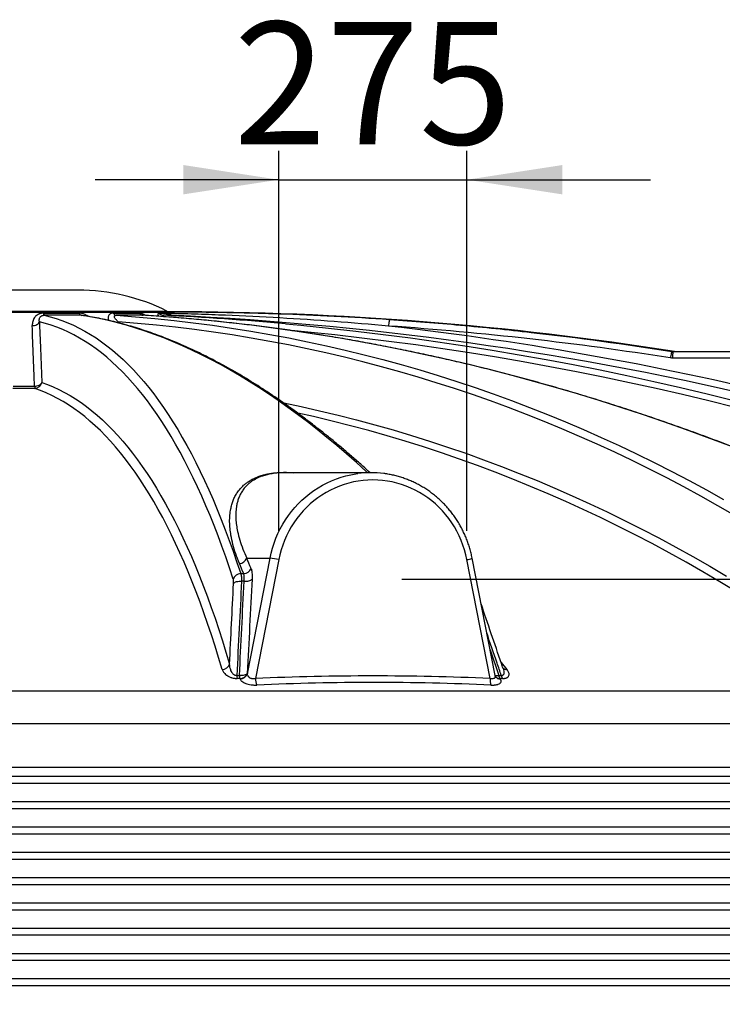
# Model space of a CAD drawing. Units: millimetres. Extents: x 0 to 420, y -6 to 302.
# Drawn here: x 295 to 319, y 238 to 272 of the extents above; entities that cross this region are included whole.
import ezdxf

# ---------------------------------------------------------------- set-up
doc = ezdxf.new("R2010")
doc.units = ezdxf.units.MM
doc.layers.add('FORMAT', color=7, linetype='Continuous')
doc.styles.add('SLDTEXTSTYLE0', font='TXT', dxfattribs={"width": 0.75})
doc.dimstyles.new('SLDDIMSTYLE0', dxfattribs={"dimtxt": 4.233333, "dimasz": 3.302, "dimexe": 0, "dimexo": 0.0625, "dimgap": 1.058333, "dimtad": 1, "dimdec": 0, "dimlfac": 40, "dimrnd": 1e-09, "dimzin": 12, "dimdsep": 46, "dimtxsty": 'SLDTEXTSTYLE0', "dimsah": 1, "dimcen": 0.09, "dimadec": 0, "dimazin": 3, "dimtfac": 1, "dimtdec": 0, "dimtofl": 0, "dimtmove": 0, "dimatfit": 3, "dimfxl": 0, "dimfrac": 2, "dimtolj": 1, "dimtzin": 12, "dimarcsym": 0})
doc.dimstyles.new('SLDDIMSTYLE1', dxfattribs={"dimtxt": 4.233333, "dimasz": 3.302, "dimexe": 0, "dimexo": 0.0625, "dimgap": 1.058333, "dimtad": 1, "dimdec": 0, "dimlfac": 40, "dimrnd": 1e-09, "dimzin": 12, "dimdsep": 46, "dimtxsty": 'SLDTEXTSTYLE0', "dimsah": 1, "dimcen": 0.09, "dimadec": 0, "dimazin": 3, "dimtfac": 1, "dimtdec": 0, "dimtmove": 0, "dimatfit": 0, "dimfxl": 0, "dimfrac": 2, "dimtolj": 1, "dimtzin": 12, "dimarcsym": 0})

# ---------------------------------------------------------------- blocks, each defined once
blk = doc.blocks.new('_D_9')
at = {"layer": 'FORMAT'}
for p, q in [((308.175, 252.387), (362.839, 252.387)), ((361.839, 186.137), (361.839, 252.387)), ((296.108, 186.137), (362.839, 186.137))]:
    blk.add_line(p, q, dxfattribs=at)
for points in [[(361.839, 252.387), (361.331, 249.085), (362.347, 249.085)], [(361.839, 186.137), (362.347, 189.439), (361.331, 189.439)]]:
    blk.add_solid(points, dxfattribs=at)
at = {"layer": 'FORMAT', "insert": (356.382, 214.214), "char_height": 4.2333, "attachment_point": 1, "rotation": 90, "style": 'SLDTEXTSTYLE0'}
blk.add_mtext('2650', dxfattribs=at)
blk = doc.blocks.new('_D_13')
at = {"layer": 'FORMAT'}
for p, q in [((303.921, 254.069), (303.921, 267.203)), ((310.43, 254.069), (310.43, 267.203)), ((303.921, 266.203), (297.571, 266.203)), ((303.921, 266.203), (310.43, 266.203)), ((310.43, 266.203), (316.78, 266.203))]:
    blk.add_line(p, q, dxfattribs=at)
for points in [[(303.921, 266.203), (300.619, 266.711), (300.619, 265.695)], [(310.43, 266.203), (313.732, 265.695), (313.732, 266.711)]]:
    blk.add_solid(points, dxfattribs=at)
at = {"layer": 'FORMAT', "insert": (302.364, 271.66), "char_height": 4.2333, "attachment_point": 1, "style": 'SLDTEXTSTYLE0'}
blk.add_mtext('275', dxfattribs=at)

msp = doc.modelspace()

# ---------------------------------------------------------------- linework, layer by layer
at = {"color": 7, "linetype": 'Continuous', "lineweight": 25}
for p, q in [((296.9830317, 262.3869036), (293.2330317, 262.3869036)), ((295.7864658, 261.5888274), (297.0216303, 261.5888274)), ((297.084244, 261.5158734), (295.8086644, 261.5158734)), ((298.1967127, 261.5888274), (299.1009159, 261.5888274)), ((299.2315646, 261.5158734), (298.2977755, 261.5158734)), ((299.7793499, 261.5888274), (300.0184538, 261.5888274)), ((300.1791247, 261.5158734), (299.9321973, 261.5158734)), ((317.5571897, 260.2619036), (322.0377013, 260.2619036)), ((322.020777, 260.0336925), (317.5402655, 260.0336925)), ((294.7362354, 259.0622018), (295.479828, 259.0622018)), ((295.4876419, 258.9895976), (294.7284215, 258.9895976)), ((307.1107649, 256.0744036), (304.1544034, 256.0744036)), ((302.816462, 253.1181085), (303.6196418, 253.1181085)), ((302.838668, 249.1216535), (303.6196418, 253.1181085)), ((303.9210329, 253.0685353), (303.1178274, 248.9583144)), ((311.233112, 248.9583144), (310.4299065, 253.0685353)), ((311.4022637, 249.0651235), (310.6105608, 253.1164825)), ((302.6064365, 252.5832293), (302.7097316, 252.5832293)), ((302.7236271, 252.3211), (302.6370255, 252.3211)), ((311.6798555, 249.3049101), (311.6798642, 249.3048879)), ((302.4704104, 249.0610117), (302.561895, 249.0610117)), ((302.5797177, 248.9594342), (302.4880144, 248.9594342)), ((311.5317935, 249.0610117), (311.6184258, 249.0610117)), ((311.6579034, 248.9594342), (311.5710639, 248.9594342)), ((339.8590777, 248.5147358), (286.2998115, 248.5147358))]:
    msp.add_line(p, q, dxfattribs=at)
at = {"color": 8, "linetype": 'Continuous', "lineweight": 25}
for p, q in [((300.0038033, 261.6086258), (290.0797539, 261.6086258)), ((290.1443862, 261.655285), (299.9729325, 261.655285)), ((297.084244, 261.5158734), (297.1168789, 261.513116)), ((299.2315646, 261.5158734), (299.2380152, 261.5151002)), ((299.9799046, 261.6631658), (300.0559255, 261.6631658)), ((300.167366, 261.6368879), (300.0896329, 261.6368879)), ((298.3480084, 261.2629437), (298.3739458, 261.2904401)), ((298.3739458, 261.2904401), (298.3948131, 261.251291)), ((317.5182851, 260.2649567), (317.6112296, 260.2649567)), ((311.2287892, 249.9528399), (311.5317935, 249.0610117)), ((311.6083799, 249.5151051), (311.8103265, 249.2724291)), ((343.2330317, 247.3869036), (246.9830317, 247.3869036)), ((343.2330317, 245.8869036), (246.9830317, 245.8869036)), ((343.1191032, 245.5691791), (247.0969603, 245.5691791)), ((342.9219603, 245.3296281), (247.2941032, 245.3296281)), ((343.1191032, 244.4546281), (247.0969603, 244.4546281)), ((342.9219603, 244.6941791), (247.2941032, 244.6941791)), ((343.1191032, 243.8191791), (247.0969603, 243.8191791)), ((342.9219603, 243.5796281), (247.2941032, 243.5796281)), ((342.9219603, 242.9441791), (247.2941032, 242.9441791)), ((343.1191032, 242.7046281), (247.0969603, 242.7046281)), ((343.1191032, 242.0691791), (247.0969603, 242.0691791)), ((342.9219603, 241.8296281), (247.2941032, 241.8296281)), ((342.9219603, 241.1941791), (247.2941032, 241.1941791)), ((343.1191032, 240.9546281), (247.0969603, 240.9546281)), ((343.1191032, 240.3191791), (247.0969603, 240.3191791)), ((342.9219603, 240.0796281), (247.2941032, 240.0796281)), ((342.9219603, 239.4441791), (247.2941032, 239.4441791)), ((343.1191032, 239.2046281), (247.0969603, 239.2046281)), ((343.1191032, 238.5691791), (247.0969603, 238.5691791)), ((342.9219603, 238.3296281), (247.2941032, 238.3296281))]:
    msp.add_line(p, q, dxfattribs=at)
at = {"color": 7, "linetype": 'Continuous', "lineweight": 25, "flags": 128}
for points in [[(295.8086644, 261.5158734), (296.0147612, 261.4648572), (296.2192006, 261.4048561), (296.4219659, 261.3358749), (296.6230403, 261.2579194), (296.8224072, 261.1709961), (297.02005, 261.075112), (297.2159525, 260.9702752), (297.4100985, 260.8564943), (297.6024718, 260.7337787), (297.7930567, 260.6021386), (297.9818373, 260.4615848), (298.1687981, 260.312129), (298.3539236, 260.1537834), (298.5371985, 259.9865613), (298.7186076, 259.8104763), (298.898136, 259.6255431), (299.0757689, 259.431777), (299.2514914, 259.2291939), (299.4252892, 259.0178106), (299.5971479, 258.7976446), (299.7670532, 258.5687141), (299.9349911, 258.331038), (300.1009478, 258.0846359), (300.2649094, 257.8295282), (300.4268625, 257.565736), (300.5867937, 257.2932811), (300.7446897, 257.012186), (300.9005376, 256.722474), (301.0543244, 256.4241689), (301.2060373, 256.1172955), (301.355664, 255.8018791), (301.503192, 255.4779457), (301.6486091, 255.1455222), (301.7919032, 254.8046361), (301.9330627, 254.4553154), (302.0720757, 254.0975891), (302.2089308, 253.7314868), (302.3436167, 253.3570386), (302.4761223, 252.9742756), (302.6064365, 252.5832293)], [(298.2977755, 261.5158734), (298.9674903, 261.4648572), (299.6356891, 261.4048561), (300.3023168, 261.3358749), (300.9673182, 261.2579194), (301.6306384, 261.1709961), (302.2922225, 261.075112), (302.9520159, 260.9702752), (303.6099641, 260.8564943), (304.2660126, 260.7337787), (304.9201073, 260.6021386), (305.572194, 260.4615848), (306.2222189, 260.312129), (306.8701283, 260.1537834), (307.5158686, 259.9865613), (308.1593865, 259.8104763), (308.8006286, 259.6255431), (309.4395422, 259.431777), (310.0760742, 259.2291939), (310.7101723, 259.0178106), (311.3417838, 258.7976446), (311.9708567, 258.5687141), (312.5973388, 258.331038), (313.2211786, 258.0846359), (313.8423243, 257.8295282), (314.4607247, 257.565736), (315.0763286, 257.2932811), (315.6890852, 257.012186), (316.2989438, 256.722474), (316.905854, 256.4241689), (317.5097657, 256.1172955), (318.1106289, 255.8018791), (318.708394, 255.4779457), (319.3030115, 255.1455222)], [(319.482146, 257.012186), (318.7366126, 257.2932811), (317.9902176, 257.565736), (317.243023, 257.8295282), (316.4950903, 258.0846359), (315.7464815, 258.331038), (314.9972583, 258.5687141), (314.2474828, 258.7976446), (313.4972168, 259.0178106), (312.7465224, 259.2291939), (311.9954617, 259.431777), (311.2440967, 259.6255431), (310.4924894, 259.8104763), (309.7407022, 259.9865613), (308.9887969, 260.1537834), (308.236836, 260.312129), (307.4848813, 260.4615848), (306.7329952, 260.6021386), (305.9812397, 260.7337787), (305.2296771, 260.8564943), (304.4783693, 260.9702752), (303.7273786, 261.075112), (302.9767669, 261.1709961), (302.2265963, 261.2579194), (301.4769289, 261.3358749), (300.7278265, 261.4048561), (299.9793511, 261.4648572), (299.2315646, 261.5158734)], [(295.3984973, 261.1570754), (295.4400454, 261.1592225), (295.4807021, 261.1662065), (295.5193415, 261.177834), (295.5548932, 261.193783), (295.5863726, 261.2136116), (295.6129076, 261.2367708), (295.6337634, 261.2626189), (295.6483622, 261.2904401)], [(295.479828, 259.0622018), (295.4661311, 259.4157453), (295.4112328, 260.8299077), (295.4035413, 261.0275493), (295.3984973, 261.1570754)], [(302.3492548, 252.3967896), (302.2205305, 252.7831376), (302.0896628, 253.1613842), (301.9566623, 253.5314987), (301.8215398, 253.8934512), (301.6843062, 254.2472123), (301.5449727, 254.5927534), (301.4035505, 254.9300465), (301.2600512, 255.2590643), (301.1144862, 255.57978), (300.9668675, 255.8921678), (300.817207, 256.1962022), (300.6655168, 256.4918588), (300.5118092, 256.7791134), (300.3560967, 257.0579429), (300.1983918, 257.3283247), (300.0387073, 257.5902368), (299.8770563, 257.843658), (299.7134517, 258.0885678), (299.5479069, 258.3249464), (299.3804352, 258.5527746), (299.2110503, 258.7720339), (299.0397657, 258.9827066), (298.8665955, 259.1847756), (298.6915537, 259.3782245), (298.5146544, 259.5630377), (298.3359119, 259.7392002), (298.1553408, 259.9066977), (297.9729556, 260.0655167), (297.7887712, 260.2156442), (297.6028025, 260.3570682), (297.4150646, 260.4897771), (297.2255725, 260.6137602), (297.0343418, 260.7290075), (296.8413879, 260.8355096), (296.6467264, 260.9332579), (296.4503731, 261.0222445), (296.252344, 261.1024622), (296.0526549, 261.1739044), (295.8513223, 261.2365654), (295.6483622, 261.2904401)], [(295.6483622, 261.2904401), (295.6533488, 261.1609139), (295.6828523, 260.3944939), (295.7289995, 259.1955665)], [(319.6923531, 254.5927534), (319.1083044, 254.9300465), (318.5211256, 255.2590643), (317.9308645, 255.57978), (317.3375689, 255.8921678), (316.7412867, 256.1962022), (316.1420664, 256.4918588), (315.5399564, 256.7791134), (314.9350056, 257.0579429), (314.3272629, 257.3283247), (313.7167777, 257.5902368), (313.1035993, 257.843658), (312.4877774, 258.0885678), (311.869362, 258.3249464), (311.2484032, 258.5527746), (310.6249512, 258.7720339), (309.9990565, 258.9827066), (309.3707699, 259.1847756), (308.7401424, 259.3782245), (308.1072248, 259.5630377), (307.4720687, 259.7392002), (306.8347253, 259.9066977), (306.1952464, 260.0655167), (305.5536837, 260.2156442), (304.9100893, 260.3570682), (304.2645153, 260.4897771), (303.6170139, 260.6137602), (302.9676377, 260.7290075), (302.3164393, 260.8355096), (301.6634713, 260.9332579), (301.0087868, 261.0222445), (300.3524388, 261.1024622), (299.6944804, 261.1739044), (299.0349649, 261.2365654), (298.3739458, 261.2904401)], [(307.7530611, 261.3720334), (307.749359, 261.3676842), (307.7451999, 261.354955), (307.7407258, 261.3342812), (307.7360898, 261.3063696), (307.7314505, 261.2721747), (307.7269664, 261.2328658), (307.7227909, 261.1897871), (307.7190668, 261.1444117)], [(317.5182851, 260.2649567), (317.5138516, 260.2606725), (317.508244, 260.2480954), (317.5016539, 260.2276551), (317.4943065, 260.2000502), (317.4864528, 260.1662241), (317.4783613, 260.1273329), (317.4703086, 260.0847055), (317.4625697, 260.0397988)], [(317.5571897, 260.2619036), (317.5540573, 260.2576173), (317.5510323, 260.2449056), (317.5482184, 260.2242041), (317.5457122, 260.1962229), (317.5435995, 260.1619214), (317.5419528, 260.1224758), (317.5408286, 260.0792386), (317.5402655, 260.0336925)], [(295.479828, 259.0622018), (295.5212846, 259.0644204), (295.5618371, 259.0714539), (295.6003668, 259.0831083), (295.6358109, 259.0990621), (295.6671919, 259.1188752), (295.693644, 259.1420012), (295.7144378, 259.1678022), (295.7289995, 259.1955665)], [(295.7289995, 259.1955665), (295.9279023, 259.122244), (296.1251176, 259.0400218), (296.3206288, 258.9489069), (296.5144196, 258.8489069), (296.7064738, 258.7400301), (296.8967752, 258.6222856), (297.0853081, 258.4956834), (297.2720566, 258.360234), (297.457005, 258.2159487), (297.6401379, 258.0628397), (297.82144, 257.9009197), (298.0008961, 257.7302022), (298.1784911, 257.5507017), (298.3542102, 257.362433), (298.5280388, 257.165412), (298.6999621, 256.9596552), (298.869966, 256.7451797), (299.038036, 256.5220035), (299.2041582, 256.2901453), (299.3683187, 256.0496246), (299.5305037, 255.8004613), (299.6906997, 255.5426765), (299.8488931, 255.2762916), (300.0050709, 255.001329), (300.1592199, 254.7178116), (300.3113272, 254.4257633), (300.4613801, 254.1252084), (300.609366, 253.8161721), (300.7552726, 253.4986802), (300.8990876, 253.1727594), (301.040799, 252.838437), (301.180395, 252.4957408), (301.3178638, 252.1446996), (301.4531939, 251.7853428), (301.5863741, 251.4177004), (301.7173932, 251.0418032), (301.8462401, 250.6576827), (301.9729042, 250.265371), (302.0973748, 249.8649009), (302.2196415, 249.4563061)], [(301.9635609, 249.2724291), (301.8415716, 249.6800971), (301.7173833, 250.0796587), (301.5910066, 250.4710805), (301.4624519, 250.8543297), (301.33173, 251.2293743), (301.1988519, 251.5961827), (301.0638288, 251.9547244), (300.9266718, 252.3049693), (300.7873925, 252.6468882), (300.6460025, 252.9804523), (300.5025137, 253.3056338), (300.3569381, 253.6224054), (300.2092879, 253.9307407), (300.0595753, 254.2306139), (299.9078131, 254.5219998), (299.7540137, 254.804874), (299.5981902, 255.0792129), (299.4403556, 255.3449936), (299.280523, 255.6021937), (299.1187059, 255.8507917), (298.9549178, 256.0907669), (298.7891724, 256.3220991), (298.6214836, 256.5447691), (298.4518654, 256.7587581), (298.280332, 256.9640482), (298.1068978, 257.1606223), (297.9315772, 257.3484639), (297.754385, 257.5275573), (297.575336, 257.6978875), (297.3944452, 257.8594402), (297.2117277, 258.012202), (297.0271988, 258.1561599), (296.8408739, 258.2913021), (296.6527687, 258.4176172), (296.4628989, 258.5350945), (296.2712803, 258.6437243), (296.0779291, 258.7434975), (295.8828614, 258.8344058), (295.6860935, 258.9164414), (295.4876419, 258.9895976)], [(310.4299065, 253.0685353), (310.3922883, 253.2386881), (310.3463755, 253.4066445), (310.2922865, 253.5719715), (310.2301608, 253.7342428), (310.1601585, 253.89304), (310.0824602, 254.0479535), (309.9972662, 254.1985841), (309.9047962, 254.3445432), (309.8052886, 254.4854546), (309.6989999, 254.6209548), (309.5862044, 254.7506945), (309.4671927, 254.8743391), (309.3422718, 254.9915699), (309.2117638, 255.1020846), (309.0760052, 255.2055981), (308.9353461, 255.3018436), (308.7901491, 255.3905728), (308.6407886, 255.4715572), (308.4876498, 255.5445877), (308.3311275, 255.6094761), (308.1716254, 255.666055), (308.0095547, 255.7141787), (307.8453332, 255.753723), (307.6793846, 255.7845858), (307.5121365, 255.8066878), (307.3440204, 255.8199718), (307.1754697, 255.8244036), (307.006919, 255.8199718), (306.8388029, 255.8066878), (306.6715548, 255.7845858), (306.5056062, 255.753723), (306.3413847, 255.7141787), (306.179314, 255.666055), (306.0198119, 255.6094761), (305.8632896, 255.5445877), (305.7101508, 255.4715572), (305.5607903, 255.3905728), (305.4155933, 255.3018436), (305.2749342, 255.2055981), (305.1391756, 255.1020846), (305.0086676, 254.9915699), (304.8837467, 254.8743391), (304.764735, 254.7506945), (304.6519395, 254.6209548), (304.5456508, 254.4854546), (304.4461432, 254.3445432), (304.3536732, 254.1985841), (304.2684792, 254.0479535), (304.1907809, 253.89304), (304.1207786, 253.7342428), (304.0586529, 253.5719715), (304.0045639, 253.4066445), (303.9586511, 253.2386881), (303.9210329, 253.0685353)], [(302.3598827, 252.239512), (302.3759036, 252.2604486), (302.3992254, 252.2792923), (302.4290895, 252.2954303), (302.4645246, 252.3083376), (302.5043782, 252.3175945), (302.547354, 252.3228998), (302.5920544, 252.3240811), (302.6370255, 252.3211)], [(302.7236271, 252.3211), (302.7670322, 252.3181195), (302.8102452, 252.3190189), (302.8519562, 252.3237708), (302.8909005, 252.3322312), (302.9258977, 252.3441436), (302.9558868, 252.3591469), (302.9799585, 252.3767862), (302.9973832, 252.3965267)], [(302.8333908, 249.1364385), (302.8161041, 249.1168643), (302.7922525, 249.0993592), (302.7625496, 249.084447), (302.7278841, 249.0725739), (302.6892935, 249.0640951), (302.6479323, 249.0592643), (302.6050383, 249.0582262), (302.561895, 249.0610117)], [(302.584983, 248.9446827), (302.584325, 248.9465272), (302.583667, 248.9483715), (302.5830089, 248.9502157), (302.5823507, 248.9520597), (302.5816926, 248.9539036), (302.5810343, 248.9557473), (302.580376, 248.9575908), (302.5797177, 248.9594342)], [(302.8333908, 249.1364385), (302.8340506, 249.1345909), (302.8347104, 249.1327431), (302.8353701, 249.1308953), (302.8360298, 249.1290472), (302.8366895, 249.127199), (302.837349, 249.1253506), (302.8380086, 249.1235021), (302.838668, 249.1216535)], [(311.5710639, 248.9594342), (311.5724427, 248.9575908), (311.5738215, 248.9557473), (311.5752003, 248.9539036), (311.5765792, 248.9520597), (311.577958, 248.9502157), (311.5793369, 248.9483715), (311.5807157, 248.9465272), (311.5820946, 248.9446827)]]:
    msp.add_lwpolyline(points, dxfattribs=at)
at = {"color": 8, "linetype": 'Continuous', "lineweight": 25, "flags": 128}
for points in [[(306.9946921, 256.0744036), (306.9477101, 256.1172955), (306.6065731, 256.4241689), (306.2660294, 256.722474), (305.9261071, 257.012186), (305.5868345, 257.2932811), (305.2482395, 257.565736), (304.9103502, 257.8295282), (304.5731943, 258.0846359), (304.2367999, 258.331038), (303.9011947, 258.5687141), (303.5664065, 258.7976446), (303.2324629, 259.0178106), (302.8993915, 259.2291939), (302.5672198, 259.431777), (302.2359754, 259.6255431), (301.9056856, 259.8104763), (301.5763776, 259.9865613), (301.2480787, 260.1537834), (300.9208161, 260.312129), (300.5946167, 260.4615848), (300.2695076, 260.6021386), (299.9455156, 260.7337787), (299.6226675, 260.8564943), (299.30099, 260.9702752), (298.9805097, 261.075112), (298.661253, 261.1709961), (298.3432463, 261.2579194), (298.0265159, 261.3358749), (297.7110881, 261.4048561), (297.3969888, 261.4648572), (297.084244, 261.5158734)], [(304.1585035, 261.2208732), (304.6911424, 261.1709961), (305.6393969, 261.075112), (306.5862901, 260.9702752), (307.5317438, 260.8564943), (308.4756798, 260.7337787), (309.4180202, 260.6021386), (310.3586869, 260.4615848), (311.2976023, 260.312129), (312.2346888, 260.1537834), (313.1698689, 259.9865613), (314.1030653, 259.8104763), (315.034201, 259.6255431), (315.9631988, 259.431777), (316.8899821, 259.2291939), (317.8144743, 259.0178106), (318.7365989, 258.7976446), (319.6562798, 258.5687141)], [(319.6996323, 258.3249464), (318.7915716, 258.5527746), (317.881106, 258.7720339), (316.9683092, 258.9827066), (316.0532552, 259.1847756), (315.136018, 259.3782245), (314.216672, 259.5630377), (313.2952917, 259.7392002), (312.3719517, 259.9066977), (311.4467269, 260.0655167), (310.5196922, 260.2156442), (309.5909227, 260.3570682), (308.6604936, 260.4897771), (307.7284804, 260.6137602), (306.7949585, 260.7290075), (305.8600036, 260.8355096), (304.9236915, 260.9332579), (304.3666946, 260.9871932)], [(304.0935776, 258.4863631), (304.6914296, 258.360234), (305.332991, 258.2159487), (305.972472, 258.0628397), (306.6098191, 257.9009197), (307.2449789, 257.7302022), (307.8778982, 257.5507017), (308.5085241, 257.362433), (309.1368038, 257.165412), (309.7626847, 256.9596552), (310.3861144, 256.7451797), (311.0070408, 256.5220035), (311.6254119, 256.2901453), (312.2411759, 256.0496246), (312.8542813, 255.8004613), (313.4646768, 255.5426765), (314.0723112, 255.2762916), (314.6771338, 255.001329), (315.2790939, 254.7178116), (315.8781411, 254.4257633), (316.4742252, 254.1252084), (317.0672965, 253.8161721), (317.6573053, 253.4986802), (318.2442021, 253.1727594), (318.8279378, 252.838437), (319.4084637, 252.4957408)], [(319.7477906, 251.9547244), (319.1718327, 252.3049693), (318.5926237, 252.6468882), (318.010212, 252.9804523), (317.4246465, 253.3056338), (316.8359761, 253.6224054), (316.2442501, 253.9307407), (315.649518, 254.2306139), (315.0518296, 254.5219998), (314.451235, 254.804874), (313.8477844, 255.0792129), (313.2415282, 255.3449936), (312.6325173, 255.6021937), (312.0208027, 255.8507917), (311.4064354, 256.0907669), (310.789467, 256.3220991), (310.1699491, 256.5447691), (309.5479335, 256.7587581), (308.9234723, 256.9640482), (308.2966177, 257.1606223), (307.6674223, 257.3484639), (307.0359386, 257.5275573), (306.4022196, 257.6978875), (305.7663183, 257.8594402), (305.1282878, 258.012202), (304.5793875, 258.1362137)], [(303.6196418, 253.1181085), (303.6584007, 253.294155), (303.7054373, 253.4680261), (303.7606386, 253.6393051), (303.8238723, 253.8075813), (303.8949869, 253.9724512), (303.9738118, 254.1335195), (304.0601581, 254.2904), (304.1538186, 254.4427166), (304.2545689, 254.5901041), (304.3621673, 254.7322091), (304.4763559, 254.8686908), (304.5968609, 254.9992221), (304.7233934, 255.1234899), (304.85565, 255.2411964), (304.9933135, 255.3520592), (305.136054, 255.4558126), (305.2835292, 255.5522079), (305.4353854, 255.6410138), (305.5912586, 255.7220175), (305.750775, 255.7950248), (305.9135523, 255.8598606), (306.0792, 255.9163694), (306.2473211, 255.9644158), (306.4175124, 256.0038846), (306.5893658, 256.0346811), (306.661623, 256.0449692)]]:
    msp.add_lwpolyline(points, dxfattribs=at)
at = {"color": 7, "linetype": 'Continuous', "lineweight": 25}
for centre, radius, start, end in [((296.9830317, 255.5014869), 6.8854167, 63.49408718, 90), ((295.9086058, 261.5861381), 0.1221696, 178.73868653, 215.10950656), ((297.1190589, 261.6091002), 0.0995154, 191.75433076, 249.52221502), ((298.3186426, 261.6512584), 0.1369837, 207.11355001, 261.23787472), ((299.2471142, 261.6971826), 0.1819748, 216.54407895, 265.09812742), ((299.9450241, 261.7393408), 0.2238353, 222.25487006, 266.71488956), ((295.0239713, 160.7769343), 100.8584381, 84.803723898, 87.210627533), ((299.8620136, 261.4386901), 0.2433441, 60.83444576, 62.88288273), ((300.0898364, 261.8799724), 0.2430845, 243.11270178, 269.95202648), ((300.0813554, 261.872122), 0.2400459, 245.15903368, 272.39612833), ((300.0812798, 261.8581638), 0.2301678, 244.06167114, 274.4767504), ((300.1151156, 261.7826392), 0.2065698, 237.39391372, 287.93087918), ((300.1911547, 261.7557723), 0.2402004, 224.02911359, 267.12925032), ((300.1189855, 261.7629038), 0.2010205, 239.99293621, 291.74926709), ((300.167498, 261.8868879), 0.25, 243.49408718, 269.9697378), ((300.1080317, 149.2986683), 112.3382353, 81.036338316, 89.9697378), ((300.0605875, 261.5759358), 0.1328855, 333.12882391, 0.11095769), ((295.0682567, 150.1856331), 111.4474916, 76.02137079, 87.371552317), ((295.0980835, 150.2336618), 111.6265366, 76.019429556, 83.508006971), ((317.6501816, 260.5119036), 0.25, 261.03633832, 270), ((295.7922354, 259.0591014), 0.3124227, 179.43139007, 192.85397368), ((295.4824623, 259.240065), 0.2505209, 271.18470148, 349.76860776), ((307.1107642, 252.6325587), 3.4418416, 82.65663878, 97.49816528), ((302.564616, 253.2027171), 0.2656784, 269.69134143, 341.43003242), ((272.6877807, 240.355617), 32.4165396, 22.16053029, 22.83741397), ((272.8745725, 240.508684), 32.4886801, 22.16053029, 22.83741397), ((303.3693505, 250.6554357), 2.4753592, 77.12236366, 84.19672687), ((302.7115993, 252.8491171), 0.2658943, 269.59754734, 341.21807721), ((302.6000343, 252.3214581), 0.2618495, 88.59897321, 163.28027666), ((301.9695148, 249.534394), 0.2620326, 268.69801713, 342.66197787), ((302.9543347, 249.0925645), 0.4849519, 183.73052224, 195.93357672), ((303.0404418, 249.092625), 0.4795899, 183.77952881, 196.12405938), ((302.5822677, 249.2260572), 0.2666352, 269.45203903, 340.35994688), ((302.5875517, 249.2113128), 0.2666425, 269.44801838, 340.35124054), ((303.67327, 248.9545045), 0.5554557, 179.60700668, 203.58592801), ((307.1754697, 155.9770687), 93.06974, 87.50123409, 92.49876591), ((311.7642223, 248.909291), 0.533368, 174.72634342, 199.38559678), ((311.7892804, 249.1021778), 0.2607569, 189.08337576, 213.19020471), ((311.8750956, 249.102305), 0.2599703, 189.13949818, 213.33724058), ((307.2126548, 155.9619199), 92.8586271, 87.50123409, 92.49876591)]:
    msp.add_arc(centre, radius, start, end, dxfattribs=at)
at = {"color": 8, "linetype": 'Continuous', "lineweight": 25}
for centre, radius, start, end in [((310.2844652, 253.9809164), 0.9239007, 279.05722791, 290.66823264), ((311.8046273, 249.4708945), 0.1985472, 227.75361325, 271.64487248), ((311.487858, 249.2750129), 0.2184648, 246.39155593, 281.60188028), ((311.5654613, 249.1583771), 0.1990218, 217.82646171, 271.61314585), ((311.5764688, 249.1435586), 0.1989554, 217.70614376, 271.62034481)]:
    msp.add_arc(centre, radius, start, end, dxfattribs=at)
at = {"color": 7, "linetype": 'Continuous', "lineweight": 25}
for points, knots in [([(295.7864658, 261.5888274), (295.7693092, 261.5888274), (295.7524087, 261.5878286), (295.7274408, 261.5848421), (295.7191574, 261.5835923), (295.70293, 261.5806336), (295.6949666, 261.5789241), (295.6715085, 261.573136), (295.6564443, 261.5683996), (295.6346611, 261.5600613), (295.6275359, 261.5570758), (295.6135528, 261.5507007), (295.6067157, 261.5473187), (295.5736628, 261.529698), (295.5504015, 261.513184), (295.5193633, 261.4855456), (295.5096545, 261.4758217), (295.4917919, 261.4558877), (295.4835823, 261.4456324), (295.4608729, 261.4141116), (295.4482622, 261.3920651), (295.427424, 261.3464537), (295.419389, 261.3233309), (295.4072059, 261.2765964), (295.4030666, 261.2529832), (295.3982389, 261.2053373), (295.3975536, 261.1813041), (295.3984973, 261.1570754)], [0, 0, 0, 0, 0.0625, 0.0625, 0.09375, 0.09375, 0.125, 0.125, 0.1875, 0.1875, 0.21875, 0.21875, 0.25, 0.25, 0.375, 0.375, 0.4375, 0.4375, 0.5, 0.5, 0.625, 0.625, 0.75, 0.75, 0.875, 0.875, 1, 1, 1, 1]), ([(295.6483622, 261.2904401), (295.6432541, 261.3118569), (295.6405153, 261.3333582), (295.6410527, 261.3657461), (295.6420148, 261.3765646), (295.64591, 261.3982429), (295.6488552, 261.409137), (295.6572911, 261.4305965), (295.6627618, 261.4411962), (295.6737543, 261.456768), (295.6779147, 261.4619279), (295.6873055, 261.4719232), (295.6925328, 261.4767664), (295.7043552, 261.4860443), (295.7109433, 261.4904812), (295.7222542, 261.4966983), (295.7262729, 261.4986971), (295.7346844, 261.502422), (295.7390972, 261.50416), (295.7530466, 261.5089438), (295.7633655, 261.5115595), (295.7854146, 261.5150561), (295.7968665, 261.5159126), (295.8086644, 261.5158734)], [0, 0, 0, 0, 0.25, 0.25, 0.375, 0.375, 0.5, 0.5, 0.625, 0.625, 0.6875, 0.6875, 0.75, 0.75, 0.8125, 0.8125, 0.84375, 0.84375, 0.875, 0.875, 0.9375, 0.9375, 1, 1, 1, 1]), ([(307.0780286, 256.0744036), (306.9969143, 256.1481236), (306.8092175, 256.3187102), (306.5154424, 256.5774409), (306.1966441, 256.8520354), (305.8783327, 257.1189396), (305.5605133, 257.3784371), (305.2432125, 257.6304244), (304.9264514, 257.8749022), (304.610253, 258.1118436), (304.2946401, 258.3412298), (303.9796356, 258.5630404), (303.665263, 258.7772558), (303.351546, 258.9838568), (303.0385086, 259.1828247), (302.7261753, 259.3741414), (302.4145708, 259.5577893), (302.1037204, 259.7337514), (301.7936497, 259.9020113), (301.4843849, 260.0625534), (301.1759524, 260.2153629), (300.8683791, 260.3604257), (300.5616923, 260.4977288), (300.2559197, 260.6272599), (299.9510893, 260.7490081), (299.6472292, 260.8629634), (299.3443678, 260.9691169), (299.0425337, 261.0674614), (298.7417554, 261.157989), (298.4420604, 261.2407012), (298.1434801, 261.3155703), (297.8460299, 261.3826836), (297.5497825, 261.4417057), (297.3067966, 261.4846566), (297.1628197, 261.5060793), (297.1168609, 261.5129176)], [0, 0, 0, 0, 0.0236684056, 0.0547682275, 0.0858681331, 0.1169678223, 0.1480670204, 0.1791654207, 0.2102626824, 0.2413584279, 0.2724522409, 0.3035436642, 0.334632198, 0.365717298, 0.3967983745, 0.4278747915, 0.458945867, 0.4900108732, 0.5210690386, 0.5521195504, 0.5831615586, 0.6141941812, 0.6452165114, 0.6762276256, 0.7072265945, 0.7382124947, 0.7691844229, 0.8001415117, 0.8310829474, 0.8620079884, 0.8929159853, 0.9238064017, 0.9546788346, 0.9855330352, 1, 1, 1, 1]), ([(298.3739458, 261.2904401), (298.3490474, 261.3118569), (298.3262179, 261.3333582), (298.296023, 261.3657461), (298.2866404, 261.3765646), (298.2695888, 261.3982429), (298.2618987, 261.409137), (298.24906, 261.4305965), (298.2438626, 261.4411962), (298.2387741, 261.456768), (298.2375339, 261.4619279), (298.2362676, 261.4719232), (298.2362318, 261.4767664), (298.2376924, 261.4860443), (298.2391813, 261.4904812), (298.2430126, 261.4966983), (298.244565, 261.4986971), (298.2482297, 261.502422), (298.2503477, 261.50416), (298.2576821, 261.5089438), (298.263938, 261.5115595), (298.279168, 261.5150561), (298.2879319, 261.5159126), (298.2977755, 261.5158734)], [0, 0, 0, 0, 0.25, 0.25, 0.375, 0.375, 0.5, 0.5, 0.625, 0.625, 0.6875, 0.6875, 0.75, 0.75, 0.8125, 0.8125, 0.84375, 0.84375, 0.875, 0.875, 0.9375, 0.9375, 1, 1, 1, 1]), ([(329.111476, 252.5730878), (328.9925029, 252.6374555), (328.6476917, 252.8240075), (328.0759139, 253.1272832), (327.3957171, 253.4805413), (326.7141317, 253.8265035), (326.0312336, 254.1652669), (325.3470647, 254.4967745), (324.661676, 254.8210112), (323.975116, 255.1379517), (323.2874341, 255.4475737), (322.5986796, 255.749855), (321.9089017, 256.0447739), (321.21815, 256.3323095), (320.5264739, 256.612441), (319.833923, 256.8851485), (319.1405469, 257.1504125), (318.4463954, 257.4082141), (317.7515182, 257.6585348), (317.0559651, 257.9013567), (316.3597859, 258.1366626), (315.6630306, 258.3644357), (314.9657491, 258.5846597), (314.2679914, 258.7973189), (313.5698075, 259.0023983), (312.8712474, 259.1998831), (312.1723612, 259.3897595), (311.473199, 259.5720139), (310.7738108, 259.7466333), (310.0742468, 259.9136054), (309.3745571, 260.0729183), (308.6747918, 260.2245609), (307.975001, 260.3685222), (307.2752349, 260.5047923), (306.5755436, 260.6333615), (305.8759771, 260.7542208), (305.1765856, 260.8673616), (304.477419, 260.9727759), (303.7785275, 261.0704568), (303.0799611, 261.1603958), (302.3817693, 261.242593), (301.684004, 261.3170188), (300.9867077, 261.383757), (300.2899577, 261.4424711), (299.7070684, 261.4859414), (299.3566158, 261.5077563), (299.2380186, 261.5151387)], [0, 0, 0, 0, 0.0122439271, 0.0354856793, 0.0587273088, 0.0819686909, 0.1052098178, 0.1284506819, 0.1516912754, 0.1749315908, 0.1981716205, 0.2214113569, 0.2446507924, 0.2678899197, 0.2911287315, 0.3143672204, 0.3376053794, 0.3608432016, 0.3840806801, 0.4073178085, 0.4305545801, 0.4537909889, 0.477027029, 0.5002626946, 0.5234979803, 0.5467328811, 0.5699673921, 0.593201509, 0.6164352277, 0.6396685445, 0.6629014561, 0.6861339598, 0.7093660531, 0.732597734, 0.7558290013, 0.7790598538, 0.8022902913, 0.8255203138, 0.8487499221, 0.8719791174, 0.8952079016, 0.9184362771, 0.941664247, 0.9648918149, 0.9881189852, 1, 1, 1, 1]), ([(299.9805118, 261.6542858), (299.9790387, 261.6557545), (299.9779058, 261.6570549), (299.9763688, 261.6592747), (299.9759586, 261.6601994), (299.9758026, 261.6624208), (299.9771293, 261.6631658), (299.9799046, 261.6631658)], [0, 0, 0, 0, 0.25, 0.25, 0.5, 0.5, 1, 1, 1, 1]), ([(300.0038033, 261.6086258), (300.0012591, 261.6140026), (299.9987551, 261.6188619), (299.9939956, 261.6276228), (299.9917385, 261.6315271), (299.9855721, 261.6419833), (299.9822406, 261.6472899), (299.9806037, 261.6511819)], [0, 0, 0, 0, 0.25, 0.25, 0.5, 0.5, 1, 1, 1, 1]), ([(300.0896329, 261.6368879), (300.0883167, 261.6368882), (300.0873435, 261.6367953), (300.0861368, 261.6364088), (300.0859054, 261.6361116), (300.0864048, 261.6349168), (300.0883041, 261.6337393), (300.0913912, 261.632286)], [0, 0, 0, 0, 0.25, 0.25, 0.5, 0.5, 1, 1, 1, 1]), ([(300.0896329, 261.6368879), (300.4096479, 261.6367209), (300.7295687, 261.6352173), (301.3692688, 261.6295023), (301.6890473, 261.6252915), (302.3284855, 261.6141476), (302.6481648, 261.607214), (303.2873192, 261.5906183), (303.606777, 261.580957), (304.564816, 261.5478778), (305.203064, 261.5203647), (306.4787386, 261.4544016), (307.1162005, 261.4159487), (307.7530611, 261.3720334)], [0, 0, 0, 0, 0.125, 0.125, 0.25, 0.25, 0.375, 0.375, 0.5, 0.5, 0.75, 0.75, 1, 1, 1, 1]), ([(300.0992455, 261.6286983), (300.1045316, 261.6263469), (300.1105781, 261.6236831), (300.1232965, 261.6177848), (300.1299891, 261.6145481), (300.1505029, 261.6039449), (300.1647535, 261.595686), (300.1787121, 261.5861028)], [0, 0, 0, 0, 0.25, 0.25, 0.5, 0.5, 1, 1, 1, 1]), ([(307.7190668, 261.1444117), (307.0938479, 261.2015119), (306.4680154, 261.2533387), (305.2154957, 261.3464196), (304.5887809, 261.3876769), (303.3344042, 261.4596324), (302.7066801, 261.4903323), (301.7646198, 261.5284592), (301.4505189, 261.5398481), (300.8221377, 261.5599925), (300.507858, 261.5687478), (300.1934728, 261.5761931)], [0, 0, 0, 0, 0.25, 0.25, 0.5, 0.5, 0.75, 0.75, 0.875, 0.875, 1, 1, 1, 1]), ([(317.4625697, 260.0397988), (315.8472072, 260.2954414), (314.2275609, 260.5152598), (310.9797263, 260.8834611), (309.3515378, 261.0318435), (307.7190668, 261.1444117)], [0, 0, 0, 0, 0.5, 0.5, 1, 1, 1, 1]), ([(307.7530611, 261.3720334), (308.5708108, 261.3156447), (309.3878336, 261.2502616), (311.0202303, 261.1015194), (311.835277, 261.0181906), (314.2768741, 260.741377), (315.899924, 260.521074), (317.5182851, 260.2649567)], [0, 0, 0, 0, 0.25, 0.25, 0.5, 0.5, 1, 1, 1, 1]), ([(304.1544012, 256.0740662), (304.1444164, 256.0741653), (304.0954725, 256.0746513), (304.010825, 256.0717121), (303.906324, 256.0657604), (303.8430828, 256.0588851), (303.8137186, 256.0556927)], [0, 0, 0, 0, 0.0820563815, 0.402226382, 0.7224417579, 1, 1, 1, 1]), ([(310.6105608, 253.1164825), (310.6044133, 253.1467559), (310.5869503, 253.2327532), (310.5523335, 253.3731472), (310.5045029, 253.536718), (310.4492843, 253.6978058), (310.3869299, 253.8560852), (310.3175382, 254.0112093), (310.241268, 254.1628466), (310.158281, 254.3106706), (310.0687565, 254.454364), (309.9728871, 254.593618), (309.8708793, 254.7281336), (309.7629529, 254.8576221), (309.6493404, 254.9818056), (309.5302865, 255.100418), (309.4060476, 255.2132049), (309.2768913, 255.319925), (309.1430955, 255.4203499), (309.0049484, 255.514265), (308.8627469, 255.6014697), (308.7167968, 255.681778), (308.5674119, 255.7550196), (308.4149125, 255.8210355), (308.2596274, 255.8796976), (308.1018842, 255.9308364), (307.9420411, 255.9745119), (307.7803658, 256.0100041), (307.6504431, 256.0335954), (307.5742019, 256.0425684), (307.5526982, 256.0450992)], [0, 0, 0, 0, 0.020194663, 0.0573668356, 0.0945403234, 0.1317117584, 0.1688807422, 0.2060468837, 0.2432098007, 0.2803691229, 0.3175244952, 0.3546755813, 0.3918220678, 0.4289636683, 0.4661001281, 0.5032312286, 0.5403567922, 0.5774766868, 0.6145908298, 0.6516991924, 0.6888018024, 0.7258987478, 0.7629901774, 0.800076303, 0.8371573982, 0.8742337977, 0.9113058946, 0.948374137, 0.9854390227, 1, 1, 1, 1]), ([(302.9633349, 252.7635079), (302.9709372, 252.7448446), (302.9773413, 252.7229041), (302.9852206, 252.6852702), (302.9875578, 252.6719344), (302.9906256, 252.6507327), (302.9915751, 252.6434656), (302.9933262, 252.6285268), (302.9941292, 252.6208377), (302.9977482, 252.5815932), (302.9993771, 252.5478011), (303.0002151, 252.4756368), (302.9994239, 252.4372643), (302.9973832, 252.3965267)], [0, 0, 0, 0, 0.25, 0.25, 0.375, 0.375, 0.4375, 0.4375, 0.5, 0.5, 0.75, 0.75, 1, 1, 1, 1]), ([(302.3598827, 252.239512), (302.3607606, 252.2569851), (302.3611876, 252.2734537), (302.3611709, 252.296692), (302.3610552, 252.3041928), (302.3606004, 252.3186964), (302.3602598, 252.3257204), (302.3589012, 252.3458737), (302.3575629, 252.3579347), (302.3540477, 252.3793921), (302.3518709, 252.3887888), (302.3492548, 252.3967896)], [0, 0, 0, 0, 0.25, 0.25, 0.375, 0.375, 0.5, 0.5, 0.75, 0.75, 1, 1, 1, 1]), ([(302.6064365, 252.5832293), (302.6111565, 252.5699254), (302.6153373, 252.5542987), (302.6226654, 252.5185984), (302.6258127, 252.4985247), (302.629731, 252.464963), (302.630894, 252.4532597), (302.6329153, 252.4290835), (302.6337778, 252.4165751), (302.6359266, 252.3778049), (302.6367769, 252.3503062), (302.6370255, 252.3211)], [0, 0, 0, 0, 0.25, 0.25, 0.5, 0.5, 0.625, 0.625, 0.75, 0.75, 1, 1, 1, 1]), ([(302.7236271, 252.3211), (302.7267734, 252.3500547), (302.7288378, 252.3773785), (302.7308527, 252.4288406), (302.7308037, 252.4529794), (302.7290566, 252.4866673), (302.7281961, 252.4973918), (302.7259443, 252.5176307), (302.7245515, 252.5271807), (302.7195774, 252.5541352), (302.7152063, 252.5698563), (302.7097316, 252.5832293)], [0, 0, 0, 0, 0.25, 0.25, 0.5, 0.5, 0.625, 0.625, 0.75, 0.75, 1, 1, 1, 1]), ([(311.6789441, 249.3075118), (311.6600873, 249.3629692), (311.4068444, 250.1077515), (311.153276, 250.8516828), (310.9185887, 251.5402199)], [0, 0, 0, 0, 0.0744613172, 1, 1, 1, 1]), ([(301.9635609, 249.2724291), (301.9683954, 249.2559642), (301.9748082, 249.2395524), (301.9909851, 249.2068445), (302.0007454, 249.1905484), (302.0182338, 249.1662063), (302.0245402, 249.1581094), (302.0382008, 249.1419541), (302.0455689, 249.1338843), (302.0691723, 249.1099957), (302.0869416, 249.0944172), (302.1173895, 249.071705), (302.1281758, 249.0642444), (302.1454739, 249.0532478), (302.1514271, 249.0496148), (302.1637447, 249.0424204), (302.1701106, 249.0388594), (302.2027186, 249.0214389), (302.2314667, 249.0085554), (302.2721464, 248.9943377), (302.2805592, 248.9915812), (302.2976646, 248.9863656), (302.3063744, 248.9838991), (302.3330048, 248.9769499), (302.3514223, 248.9729143), (302.3802167, 248.9679123), (302.389985, 248.9664287), (302.4094597, 248.9638983), (302.4192213, 248.9628414), (302.4485784, 248.9602973), (302.4682464, 248.9594342), (302.4880144, 248.9594342)], [0, 0, 0, 0, 0.125, 0.125, 0.25, 0.25, 0.3125, 0.3125, 0.375, 0.375, 0.5, 0.5, 0.5625, 0.5625, 0.59375, 0.59375, 0.625, 0.625, 0.75, 0.75, 0.78125, 0.78125, 0.8125, 0.8125, 0.875, 0.875, 0.90625, 0.90625, 0.9375, 0.9375, 1, 1, 1, 1]), ([(302.4704104, 249.0610117), (302.4632531, 249.0602445), (302.4560339, 249.0600716), (302.4451066, 249.0607596), (302.4414218, 249.0611521), (302.434197, 249.0622351), (302.4306473, 249.0629235), (302.4201715, 249.0653944), (302.4133637, 249.0676087), (302.4005836, 249.0727737), (302.3945565, 249.0757296), (302.3830897, 249.0822023), (302.3777308, 249.0856724), (302.3675733, 249.0929625), (302.3627682, 249.0967929), (302.3492208, 249.1085176), (302.3412405, 249.1166981), (302.3266128, 249.1335193), (302.3199785, 249.1421648), (302.3076953, 249.1597954), (302.3020755, 249.1687482), (302.286517, 249.195724), (302.2777938, 249.2139526), (302.2625344, 249.250731), (302.2560113, 249.2693061), (302.2447027, 249.3066041), (302.2399352, 249.3252765), (302.2278011, 249.3813479), (302.2225718, 249.4188003), (302.2196415, 249.4563061)], [0, 0, 0, 0, 0.03125, 0.03125, 0.046875, 0.046875, 0.0625, 0.0625, 0.09375, 0.09375, 0.125, 0.125, 0.15625, 0.15625, 0.1875, 0.1875, 0.25, 0.25, 0.3125, 0.3125, 0.375, 0.375, 0.5, 0.5, 0.625, 0.625, 0.75, 0.75, 1, 1, 1, 1]), ([(311.6579034, 248.9594342), (311.6766666, 248.9594342), (311.6944829, 248.9603024), (311.7197937, 248.9629009), (311.7280336, 248.9639905), (311.7438328, 248.966574), (311.7513693, 248.9680609), (311.7729643, 248.9730666), (311.7860124, 248.9771283), (311.8037629, 248.9841985), (311.8093459, 248.9867096), (311.8197509, 248.9919384), (311.8245997, 248.9946665), (311.8381923, 249.0031571), (311.8459875, 249.0092241), (311.8560795, 249.0188373), (311.8591752, 249.0221276), (311.8648654, 249.0288687), (311.8674651, 249.0323282), (311.8791885, 249.0498552), (311.8846223, 249.0646354), (311.8884293, 249.0876331), (311.8889558, 249.0954584), (311.8886968, 249.1111365), (311.8879183, 249.1190153), (311.8838825, 249.1427542), (311.8789393, 249.1587161), (311.8653324, 249.1908582), (311.8566607, 249.2070389), (311.8359708, 249.2395925), (311.8239496, 249.2559655), (311.8103265, 249.2724291)], [0, 0, 0, 0, 0.0625, 0.0625, 0.09375, 0.09375, 0.125, 0.125, 0.1875, 0.1875, 0.21875, 0.21875, 0.25, 0.25, 0.3125, 0.3125, 0.34375, 0.34375, 0.375, 0.375, 0.5, 0.5, 0.5625, 0.5625, 0.625, 0.625, 0.75, 0.75, 0.875, 0.875, 1, 1, 1, 1]), ([(302.584983, 248.9446827), (302.5875463, 248.9374964), (302.5908292, 248.9302994), (302.5987982, 248.9160205), (302.6034765, 248.9089444), (302.6196155, 248.8879086), (302.6331574, 248.8741392), (302.6664131, 248.847167), (302.6856557, 248.834351), (302.7185704, 248.8162023), (302.7302233, 248.8103317), (302.7549833, 248.7989725), (302.7679077, 248.7935693), (302.80817, 248.7782433), (302.8370736, 248.7691587), (302.899107, 248.7534909), (302.9310943, 248.7471931), (302.9804831, 248.7399747), (302.9971899, 248.7379421), (303.0310609, 248.7346506), (303.0479062, 248.7334223), (303.0981861, 248.7309207), (303.1313673, 248.7308199), (303.1642165, 248.7322534)], [0, 0, 0, 0, 0.0625, 0.0625, 0.125, 0.125, 0.25, 0.25, 0.375, 0.375, 0.4375, 0.4375, 0.5, 0.5, 0.625, 0.625, 0.75, 0.75, 0.8125, 0.8125, 0.875, 0.875, 1, 1, 1, 1]), ([(303.1178274, 248.9583144), (303.1004902, 248.953568), (303.0827646, 248.9502877), (303.0554912, 248.9479534), (303.0462362, 248.9476109), (303.0276742, 248.9479228), (303.0185386, 248.94857), (303.0005594, 248.9508515), (302.9917158, 248.9524856), (302.974333, 248.9567823), (302.9658778, 248.9594353), (302.9419397, 248.96857), (302.9277761, 248.9761937), (302.9087735, 248.9895451), (302.9027996, 248.9943442), (302.8918727, 249.0042667), (302.8868726, 249.0094188), (302.877686, 249.0200577), (302.8735001, 249.0255449), (302.86587, 249.0368242), (302.8624165, 249.0426388), (302.8532297, 249.0602372), (302.8486034, 249.0722327), (302.8418243, 249.0966574), (302.8396782, 249.1091269), (302.838668, 249.1216535)], [0, 0, 0, 0, 0.125, 0.125, 0.1875, 0.1875, 0.25, 0.25, 0.3125, 0.3125, 0.375, 0.375, 0.5, 0.5, 0.5625, 0.5625, 0.625, 0.625, 0.6875, 0.6875, 0.75, 0.75, 0.875, 0.875, 1, 1, 1, 1]), ([(311.261093, 248.7322534), (311.2940106, 248.7308169), (311.3257115, 248.7309145), (311.3637439, 248.7330472), (311.3712892, 248.7335772), (311.3860682, 248.7348331), (311.3933129, 248.7355589), (311.4146176, 248.7380265), (311.4282494, 248.7400579), (311.454371, 248.7448928), (311.4668608, 248.7476963), (311.484713, 248.7524982), (311.4905342, 248.7542047), (311.5017383, 248.7577772), (311.5071323, 248.7596451), (311.5330913, 248.7693818), (311.5506532, 248.7784299), (311.5723516, 248.793825), (311.5788374, 248.7993031), (311.589972, 248.8106256), (311.5946482, 248.8164758), (311.6061695, 248.834558), (311.6105293, 248.8473168), (311.6119895, 248.8641096), (311.6120795, 248.8675206), (311.6118578, 248.8743672), (311.6115475, 248.877804), (311.6100398, 248.888153), (311.6082668, 248.895104), (311.6007571, 248.9161038), (311.5928474, 248.9302984), (311.5820946, 248.9446827)], [0, 0, 0, 0, 0.125, 0.125, 0.15625, 0.15625, 0.1875, 0.1875, 0.25, 0.25, 0.3125, 0.3125, 0.34375, 0.34375, 0.375, 0.375, 0.5, 0.5, 0.5625, 0.5625, 0.625, 0.625, 0.75, 0.75, 0.78125, 0.78125, 0.8125, 0.8125, 0.875, 0.875, 1, 1, 1, 1]), ([(311.4192082, 249.0217189), (311.4181032, 249.0232108), (311.4158595, 249.0262396), (311.4094776, 249.0396003), (311.404108, 249.0528631), (311.4029159, 249.0631233), (311.4027128, 249.0648714)], [0, 0, 0, 0, 0.3016864291, 0.61251165665, 0.93397936841, 1, 1, 1, 1])]:
    msp.add_open_spline(points, degree=3, knots=knots, dxfattribs=at)
at = {"color": 8, "linetype": 'Continuous', "lineweight": 25}
for points, knots in [([(297.3272734, 261.4793568), (297.3260042, 261.4803612), (297.304068, 261.4977203), (297.2606424, 261.5228228), (297.1985926, 261.552818), (297.1397542, 261.5730933), (297.0798198, 261.5862549), (297.041025, 261.5879699), (297.0216303, 261.5888274)], [0, 0, 0, 0, 0.0151389554, 0.2616554477, 0.4467628147, 0.6316974286, 0.8158740517, 1, 1, 1, 1]), ([(298.1967127, 261.5888274), (298.1798744, 261.5879023), (298.147617, 261.5861302), (298.1081003, 261.5723685), (298.074281, 261.5513918), (298.047818, 261.5214006), (298.0279126, 261.4804435), (298.0192513, 261.430077), (298.0183032, 261.3818647), (298.0267183, 261.3506019), (298.0295717, 261.340001)], [0, 0, 0, 0, 0.118159311, 0.2263593988, 0.3346347633, 0.464054443, 0.5936447205, 0.7552179558, 0.9169969529, 1, 1, 1, 1]), ([(299.3093046, 261.5106021), (299.3016449, 261.5155866), (299.2771156, 261.5315489), (299.2357164, 261.552532), (299.186795, 261.5731692), (299.140653, 261.5862359), (299.1141604, 261.5879636), (299.1009159, 261.5888274)], [0, 0, 0, 0, 0.1021998127, 0.327283655, 0.5521574358, 0.7761095272, 1, 1, 1, 1]), ([(299.7793499, 261.5888274), (299.7718097, 261.5879041), (299.7573647, 261.5861353), (299.7464176, 261.5723501), (299.7422389, 261.551467), (299.7477866, 261.5210576), (299.7552313, 261.4961426), (299.7629149, 261.4809481), (299.7633754, 261.4800374)], [0, 0, 0, 0, 0.1963082302, 0.3760703459, 0.5559575252, 0.7709735747, 0.9862730529, 1, 1, 1, 1]), ([(299.9541898, 261.4660169), (299.948855, 261.4706203), (299.9359946, 261.4817174), (299.922425, 261.4970898), (299.9176363, 261.508203), (299.9207912, 261.5146924), (299.9279042, 261.5154289), (299.9321973, 261.5158734)], [0, 0, 0, 0, 0.18181136843, 0.43828395203, 0.68115208801, 0.80755764004, 1, 1, 1, 1]), ([(302.5631848, 252.9370426), (302.5189618, 253.047723), (302.4305031, 253.2691157), (302.3335444, 253.5930617), (302.2696548, 253.8851373), (302.2340779, 254.1462605), (302.2209003, 254.3780528), (302.2288333, 254.6049964), (302.2567565, 254.8016745), (302.2966146, 254.9698158), (302.3427844, 255.1109518), (302.404008, 255.2490331), (302.4828302, 255.3833796), (302.581907, 255.5132966), (302.6878201, 255.621678), (302.7928042, 255.7101721), (302.8910492, 255.7801884), (303.0037477, 255.8466968), (303.133166, 255.9085874), (303.2643388, 255.9583519), (303.3919994, 255.9970776), (303.5110406, 256.0261771), (303.641484, 256.0508369), (303.7843066, 256.0698591), (303.9383264, 256.0824495), (304.0955823, 256.0878554), (304.2529189, 256.0854741), (304.3658713, 256.0807789), (304.4276361, 256.075307), (304.4378332, 256.0744036)], [0, 0, 0, 0, 0.0821746637, 0.1643729371, 0.2465441399, 0.3089800878, 0.371448778, 0.4339059087, 0.4963260849, 0.5376569858, 0.5790821582, 0.6205160031, 0.6619007663, 0.7032125611, 0.744467739, 0.7694292129, 0.7944891926, 0.8195271118, 0.84447798, 0.869347611, 0.8856327625, 0.9019397487, 0.9182040032, 0.9346731327, 0.9511972521, 0.9676426445, 0.9823346131, 0.9970835064, 1, 1, 1, 1]), ([(303.8137186, 256.0556927), (303.8076624, 256.055101), (303.7657144, 256.0510022), (303.6951254, 256.0401543), (303.6024973, 256.0235277), (303.4881961, 255.9976738), (303.3675301, 255.9622384), (303.2462809, 255.9161793), (303.1453057, 255.8692016), (303.0395774, 255.8103159), (302.9343619, 255.738472), (302.8242878, 255.6440094), (302.7252372, 255.536196), (302.640052, 255.41471), (302.5729346, 255.2889642), (302.5206004, 255.1595151), (302.4820144, 255.0265916), (302.4514693, 254.8691642), (302.4341284, 254.6859491), (302.436012, 254.475606), (302.4574183, 254.2609429), (302.5008006, 254.0167261), (302.5723602, 253.7412847), (302.6772254, 253.4335902), (302.7700539, 253.2232599), (302.816462, 253.1181085)], [0, 0, 0, 0, 0.0021848391, 0.0151332148, 0.0276999641, 0.0402693951, 0.0658913341, 0.0875467499, 0.1092396278, 0.1309170081, 0.1644471126, 0.1979874668, 0.2419818418, 0.2860169819, 0.330036556, 0.3747536881, 0.4194848825, 0.4642083038, 0.5307186342, 0.5972637313, 0.663819865, 0.7303452525, 0.8202198582, 0.9101217481, 1, 1, 1, 1]), ([(311.6184258, 249.0610117), (311.5696048, 249.2042266), (311.4015264, 249.6972788), (311.2333762, 250.1901738), (311.114068, 250.5398995)], [0, 0, 0, 0, 0.2904659627, 1, 1, 1, 1]), ([(311.6777602, 249.3042818), (311.6876076, 249.2751395), (311.706222, 249.2200522), (311.710996, 249.1555656), (311.7032282, 249.1111497), (311.6909825, 249.0859589), (311.6730781, 249.0702054), (311.6538103, 249.0621079), (311.6355905, 249.0596269), (311.6225544, 249.0606786), (311.6184258, 249.0610117)], [0, 0, 0, 0, 0.2947719265, 0.5572025497, 0.6709066943, 0.787710373, 0.8624402084, 0.909918543, 0.9714705811, 1, 1, 1, 1]), ([(311.4012965, 249.0649343), (311.4026947, 249.0589059), (311.4066904, 249.0416791), (311.4048477, 249.0148375), (311.3941991, 248.9844981), (311.3736284, 248.9646488), (311.3427542, 248.9507602), (311.3155418, 248.9470512), (311.2755499, 248.9486791), (311.2522266, 248.9539745), (311.233112, 248.9583144)], [0, 0, 0, 0, 0.0773798353, 0.2211234994, 0.3701778232, 0.5417054078, 0.6128451781, 0.7899502286, 0.8278537752, 1, 1, 1, 1])]:
    msp.add_open_spline(points, degree=3, knots=knots, dxfattribs=at)
at = {"color": 7, "linetype": 'Continuous', "lineweight": 25}
for points in [[(299.9729325, 261.655285), (299.9748599, 261.655285), (299.9773776, 261.6549565), (299.9805118, 261.6542858)], [(299.9806037, 261.6511819), (299.9801379, 261.6524913), (299.9801138, 261.6535308), (299.9805118, 261.6542858)], [(300.0184538, 261.5888274), (300.0133362, 261.5956016), (300.0084478, 261.6022056), (300.0038033, 261.6086258)], [(300.0913912, 261.632286), (300.0936466, 261.6312243), (300.0962773, 261.6300186), (300.0992455, 261.6286983)], [(300.1787121, 261.5861028), (300.1834694, 261.5828367), (300.1883979, 261.5795311), (300.1934728, 261.5761931)], [(317.5182851, 260.2649567), (317.5311631, 260.2629204), (317.5441314, 260.2619036), (317.5571897, 260.2619036)], [(317.5402655, 260.0336925), (317.5141944, 260.0336925), (317.4882958, 260.0357275), (317.4625697, 260.0397988)], [(302.6370255, 252.3211), (302.5816603, 251.2347731), (302.526115, 250.1480621), (302.4704104, 249.0610117)], [(302.561895, 249.0610117), (302.6160693, 250.14805), (302.6699907, 251.2347601), (302.7236271, 252.3211)], [(302.9973832, 252.3965267), (302.9429632, 251.3101919), (302.8882896, 250.2234818), (302.8333908, 249.1364385)], [(302.2196415, 249.4563061), (302.2665329, 250.3842991), (302.313285, 251.3120435), (302.3598827, 252.239512)]]:
    msp.add_open_spline(points, degree=3, dxfattribs=at)

# ---------------------------------------------------------------- dimensions: what is measured, and where the dimension line sits
at = {"layer": 'FORMAT'}
dim = msp.add_linear_dim(base=(310.4299065, 266.2034035), p1=(303.9210329, 253.0685353), p2=(310.4299065, 253.0685353), dimstyle='SLDDIMSTYLE1', dxfattribs=at)
dim.commit()
dim.dimension.update_dxf_attribs({"geometry": '_D_13', "text_midpoint": (307.0562808, 266.2034035), "dimtype": 160})
dim = msp.add_linear_dim(base=(361.8393559, 252.3869036), p1=(295.1080317, 186.1369036), p2=(307.1754697, 252.3869036), angle=90, dimstyle='SLDDIMSTYLE0', dxfattribs=at)
dim.commit()
dim.dimension.update_dxf_attribs({"geometry": '_D_9', "text_midpoint": (361.8393559, 220.4697471), "dimtype": 160})

doc.saveas('drawing.dxf')
